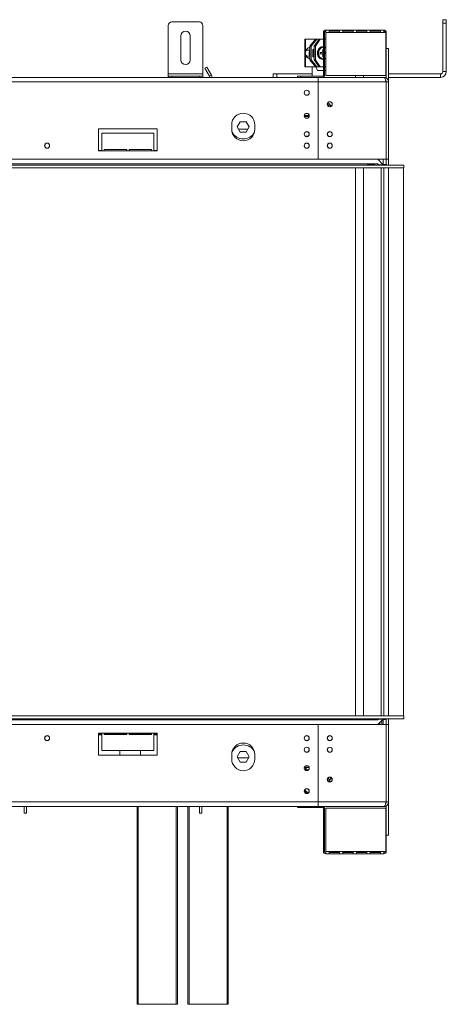
# Model space of a CAD drawing. Units: millimetres. Extents: x 159 to 3804, y 38 to 2830.
# Drawn here: x 1379 to 1749, y 1323 to 2177 of the extents above; entities that cross this region are included whole.
import ezdxf

# ---------------------------------------------------------------- set-up
doc = ezdxf.new("R2010")
doc.units = ezdxf.units.MM
doc.header["$LTSCALE"] = 15

msp = doc.modelspace()

# ---------------------------------------------------------------- linework, layer by layer
at = {"color": 7, "linetype": 'Continuous', "lineweight": 15}
for p, q in [((1745.7, 2176.7), (1748.7, 2176.7)), ((1745.7, 2173.7), (1745.7, 2176.7)), ((1748.7, 2176.7), (1748.7, 2173.7)), ((1507.7, 2129.7), (1507.7, 2171.7)), ((1510.7, 2174.7), (1534.7, 2174.7)), ((1537.7, 2129.7), (1537.7, 2171.7)), ((1745.7, 2131.7), (1745.7, 2173.7)), ((1748.7, 2173.7), (1745.7, 2173.7)), ((1748.7, 2131.7), (1748.7, 2173.7)), ((1518.7, 2141.7), (1518.7, 2162.7)), ((1526.7, 2162.7), (1526.7, 2141.7)), ((1625.98, 2159.78), (1625.98, 2135.78)), ((1625.98, 2159.78), (1626.6, 2159.78)), ((1635.46, 2159.78), (1626.6, 2159.78)), ((1630.43, 2153.78), (1635.46, 2159.78)), ((1636.55, 2159.78), (1631.52, 2153.78)), ((1634.24, 2153.78), (1638.43, 2159.78)), ((1635.33, 2153.78), (1639.52, 2159.78)), ((1635.46, 2159.78), (1636.55, 2159.78)), ((1638.43, 2159.78), (1636.55, 2159.78)), ((1639.52, 2159.78), (1638.43, 2159.78)), ((1639.52, 2159.78), (1642.2, 2159.78)), ((1642.2, 2128.7), (1642.2, 2165.7)), ((1643.2, 2165.7), (1642.2, 2165.7)), ((1643.2, 2128.7), (1643.2, 2165.7)), ((1643.2, 2159.78), (1644.2, 2159.78)), ((1644.2, 2167.7), (1647.2, 2167.7)), ((1644.2, 2167.7), (1644.2, 2165.7)), ((1644.2, 2165.7), (1647.2, 2165.7)), ((1644.2, 2165.7), (1644.2, 2128.2)), ((1647.2, 2165.7), (1647.2, 2167.7)), ((1656.08, 2167.7), (1647.2, 2167.7)), ((1656.08, 2166.7), (1647.2, 2166.7)), ((1647.2, 2165.7), (1656.08, 2165.7)), ((1656.08, 2167.7), (1656.08, 2165.7)), ((1656.08, 2167.7), (1659.08, 2167.7)), ((1656.08, 2165.7), (1659.08, 2165.7)), ((1659.08, 2165.7), (1659.08, 2167.7)), ((1667.95, 2167.7), (1659.08, 2167.7)), ((1667.95, 2166.7), (1659.08, 2166.7)), ((1659.08, 2165.7), (1667.95, 2165.7)), ((1667.95, 2167.7), (1670.95, 2167.7)), ((1667.95, 2167.7), (1667.95, 2165.7)), ((1667.95, 2165.7), (1670.95, 2165.7)), ((1670.95, 2165.7), (1670.95, 2167.7)), ((1679.83, 2167.7), (1670.95, 2167.7)), ((1679.83, 2166.7), (1670.95, 2166.7)), ((1670.95, 2165.7), (1679.83, 2165.7)), ((1679.83, 2167.7), (1682.83, 2167.7)), ((1679.83, 2167.7), (1679.83, 2165.7)), ((1679.83, 2165.7), (1682.83, 2165.7)), ((1682.83, 2165.7), (1682.83, 2167.7)), ((1691.7, 2167.7), (1682.83, 2167.7)), ((1691.7, 2166.7), (1682.83, 2166.7)), ((1682.83, 2165.7), (1691.7, 2165.7)), ((1691.7, 2167.7), (1691.7, 2165.7)), ((1691.7, 2167.7), (1694.7, 2167.7)), ((1691.7, 2165.7), (1694.7, 2165.7)), ((1694.7, 2165.7), (1694.7, 2167.7)), ((1694.7, 2165.7), (1696.2, 2165.7)), ((1696.2, 2128.2), (1696.2, 2165.7)), ((1696.7, 2165.7), (1696.7, 2143.7)), ((1631.52, 2153.78), (1630.43, 2153.78)), ((1630.43, 2153.78), (1630.43, 2141.78)), ((1631.52, 2153.78), (1631.52, 2141.78)), ((1634.24, 2151.56), (1632.94, 2150.67)), ((1634.24, 2151.37), (1633.21, 2150.67)), ((1635.33, 2153.78), (1634.24, 2153.78)), ((1634.24, 2141.78), (1634.24, 2153.78)), ((1635.33, 2141.78), (1635.33, 2153.78)), ((1642.2, 2151.01), (1641.63, 2150.98)), ((1641.63, 2150.98), (1641.67, 2149.61)), ((1641.91, 2153.28), (1641.64, 2153.28)), ((1696.7, 2151.7), (1698.7, 2151.7)), ((1698.7, 2151.7), (1698.7, 2122.7)), ((1630.34, 2150.41), (1628.09, 2150.41)), ((1630.35, 2145.15), (1628.09, 2145.15)), ((1633.21, 2150.67), (1632.94, 2150.67)), ((1632.94, 2150.67), (1632.94, 2144.89)), ((1633.21, 2144.89), (1632.94, 2144.89)), ((1632.94, 2144.89), (1634.24, 2144)), ((1633.21, 2150.67), (1633.21, 2144.89)), ((1633.21, 2144.89), (1634.24, 2144.19)), ((1640.62, 2148.27), (1639.47, 2148.22)), ((1639.47, 2148.22), (1639.5, 2147.12)), ((1640.69, 2147.17), (1639.5, 2147.17)), ((1639.5, 2147.12), (1640.65, 2147.17)), ((1641.64, 2142.28), (1641.91, 2142.28)), ((1641.78, 2145.91), (1641.82, 2144.54)), ((1641.82, 2144.57), (1642.2, 2144.57)), ((1641.82, 2144.54), (1642.2, 2144.55)), ((1642.05, 2148.39), (1642.2, 2148.39)), ((1642.07, 2142.28), (1642.2, 2142.29)), ((1642.12, 2147.29), (1642.2, 2147.3)), ((1643.2, 2148.39), (1643.68, 2148.39)), ((1643.2, 2147.34), (1643.27, 2147.34)), ((1643.27, 2147.34), (1643.24, 2148.39)), ((1643.27, 2147.34), (1644.2, 2147.34)), ((1644.2, 2148.41), (1643.72, 2148.39)), ((1643.75, 2147.29), (1644.2, 2147.31)), ((1696.2, 2143.7), (1696.7, 2143.7)), ((1696.7, 2143.7), (1696.7, 2140.7)), ((1541.13, 2135.69), (1539.4, 2134.69)), ((1539.4, 2134.69), (1543.44, 2127.7)), ((1541.13, 2135.69), (1545.17, 2128.7)), ((1626.6, 2135.78), (1625.98, 2135.78)), ((1626.6, 2135.78), (1635.46, 2135.78)), ((1630.43, 2141.78), (1631.52, 2141.78)), ((1635.46, 2135.78), (1630.43, 2141.78)), ((1631.52, 2141.78), (1636.55, 2135.78)), ((1632.51, 2127.7), (1632.51, 2135.78)), ((1638.43, 2135.78), (1634.24, 2141.78)), ((1635.33, 2141.78), (1634.24, 2141.78)), ((1639.52, 2135.78), (1635.33, 2141.78)), ((1636.55, 2135.78), (1635.46, 2135.78)), ((1635.57, 2135.78), (1637.06, 2132.68)), ((1636.55, 2135.78), (1638.43, 2135.78)), ((1639.52, 2135.78), (1638.43, 2135.78)), ((1642.2, 2135.78), (1639.52, 2135.78)), ((1644.2, 2135.78), (1643.2, 2135.78)), ((1696.7, 2140.7), (1696.2, 2140.7)), ((1696.7, 2140.7), (1696.7, 2126.07)), ((1637.7, 2126.7), (907.71, 2126.7)), ((1507.7, 2127.7), (1507.7, 2129.7)), ((1507.7, 2129.7), (1537.7, 2129.7)), ((1507.7, 2126.7), (1507.7, 2127.7)), ((1507.7, 2127.7), (1510.7, 2127.7)), ((1510.7, 2127.7), (1534.7, 2127.7)), ((1534.7, 2127.7), (1537.7, 2127.7)), ((1537.7, 2127.7), (1537.7, 2129.7)), ((1537.7, 2127.7), (1537.7, 2126.7)), ((1543.44, 2127.7), (1545.17, 2128.7)), ((1598.7, 2126.7), (1598.7, 2129.7)), ((1598.7, 2129.7), (1601.7, 2129.7)), ((1601.7, 2129.7), (1601.7, 2126.7)), ((1601.7, 2129.7), (1632.51, 2129.7)), ((1619.7, 2126.7), (1619.7, 2127.7)), ((1619.7, 2127.7), (1622.7, 2127.7)), ((1622.7, 2127.7), (1622.7, 2126.7)), ((1622.7, 2127.7), (1641.2, 2127.7)), ((1642.2, 2132.68), (1637.06, 2132.68)), ((1637.7, 2126.7), (1637.7, 2122.7)), ((1694.7, 2126.7), (1637.7, 2126.7)), ((1641.2, 2126.7), (1641.2, 2127.7)), ((1642.2, 2128.7), (1643.2, 2128.7)), ((1644.2, 2132.68), (1643.2, 2132.68)), ((1644.2, 2128.2), (1696.2, 2128.2)), ((1670.09, 2128.2), (1670.09, 2126.7)), ((1676.8, 2128.2), (1676.8, 2126.7)), ((1694.7, 2126.7), (1696.7, 2126.7)), ((1696.2, 2129.7), (1696.7, 2129.7)), ((1698.7, 2129.7), (1743.7, 2129.7)), ((1698.7, 2126.7), (1743.7, 2126.7)), ((1743.7, 2126.7), (1743.7, 2129.7)), ((1745.7, 2131.7), (1748.7, 2131.7)), ((1637.7, 2122.7), (907.71, 2122.7)), ((1637.7, 2055.7), (1637.7, 2122.7)), ((1637.7, 2122.7), (1696.6, 2122.7)), ((1696.75, 2122.65), (1696.58, 2122.66)), ((1696.6, 2122.7), (1696.6, 2055.7)), ((1696.7, 2122.56), (1696.6, 2122.58)), ((1698.7, 2122.7), (1696.7, 2122.7)), ((1696.7, 2122.7), (1696.7, 2055.7)), ((1698.7, 2122.7), (1698.7, 2055.7)), ((1645.66, 2103.9), (1647.36, 2103.9)), ((1629.74, 2092.9), (1625.66, 2092.9)), ((1562.7, 2085.7), (1562.7, 2081.7)), ((1570.08, 2088.25), (1567.45, 2083.7)), ((1567.45, 2083.7), (1570.08, 2079.15)), ((1575.33, 2088.25), (1570.08, 2088.25)), ((1577.96, 2083.7), (1575.33, 2088.25)), ((1575.33, 2079.15), (1577.96, 2083.7)), ((1582.7, 2081.7), (1582.7, 2085.7)), ((1498.2, 2082.15), (1447.21, 2082.15)), ((1447.21, 2082.15), (1447.21, 2063.15)), ((1450.2, 2063.2), (1450.2, 2078.2)), ((1450.2, 2078.2), (1495.2, 2078.2)), ((1495.2, 2078.2), (1495.2, 2063.2)), ((1498.2, 2063.15), (1498.2, 2082.15)), ((1576.8, 2081.7), (1568.6, 2081.7)), ((1570.08, 2079.15), (1575.33, 2079.15)), ((1626.62, 2075.7), (1628.79, 2075.7)), ((1447.21, 2063.2), (1450.2, 2063.2)), ((1447.21, 2063.15), (1498.2, 2063.15)), ((1471.7, 2064.2), (1452.2, 2064.2)), ((1452.2, 2064.2), (1452.2, 2063.15)), ((1471.7, 2063.15), (1471.7, 2064.2)), ((1493.2, 2064.2), (1473.7, 2064.2)), ((1473.7, 2064.2), (1473.7, 2063.15)), ((1493.2, 2063.15), (1493.2, 2064.2)), ((1495.2, 2063.2), (1498.2, 2063.2)), ((833.51, 2050.7), (1711.9, 2050.7)), ((1689.5, 2051.7), (855.91, 2051.7)), ((1637.7, 2055.7), (907.71, 2055.7)), ((1637.7, 2055.7), (1696.6, 2055.7)), ((1685.9, 2051.23), (1681.1, 2051.23)), ((1681.1, 2051.23), (1681.1, 2050.82)), ((1681.1, 2050.82), (1685.9, 2050.82)), ((1685.9, 2051.23), (1685.9, 2050.82)), ((1689.3, 2055.7), (1693.8, 2051.19)), ((1689.5, 2051.7), (1689.5, 2050.7)), ((1689.7, 2051.7), (1689.5, 2051.7)), ((1689.7, 2050.9), (1689.7, 2051.7)), ((1693.8, 2050.9), (1689.7, 2050.9)), ((1693.8, 2051.19), (1693.8, 2050.9)), ((1694, 2051.19), (1694, 2055.7)), ((1696.5, 2051.19), (1694, 2051.19)), ((1694, 2051.19), (1694, 2050.9)), ((1696.5, 2050.9), (1694, 2050.9)), ((1694, 2050.9), (1694, 2050.8)), ((1694, 2050.8), (1694.12, 2050.8)), ((1694.15, 2050.7), (1694.1, 2050.9)), ((1696.5, 2051.19), (1696.5, 2055.7)), ((1696.5, 2051.19), (1696.5, 2050.9)), ((1698.7, 2055.7), (1696.7, 2055.7)), ((1696.7, 2051.1), (1696.7, 2055.7)), ((1698.7, 2050.7), (1698.7, 2055.7)), ((1711.9, 2048.2), (1711.9, 2050.7)), ((833.51, 2048.2), (1711.9, 2048.2)), ((1670.09, 2048.2), (1670.09, 1573.2)), ((1676.8, 2048.2), (1676.8, 1573.2)), ((1694.7, 2048.2), (1694.7, 1573.2)), ((1711.7, 1573.2), (1711.7, 2048.2)), ((1711.9, 1573.2), (833.51, 1573.2)), ((1711.9, 1570.7), (833.51, 1570.7)), ((1685.9, 1570.59), (1681.1, 1570.59)), ((1681.1, 1570.18), (1681.1, 1570.59)), ((1685.9, 1570.18), (1685.9, 1570.59)), ((1689.5, 1570.7), (1689.5, 1569.7)), ((1689.7, 1569.7), (1689.7, 1570.5)), ((1689.7, 1570.5), (1693.8, 1570.5)), ((1690.45, 1570.5), (1690.39, 1570.7)), ((1693.8, 1570.5), (1693.8, 1570.21)), ((1694, 1570.6), (1694.12, 1570.6)), ((1694, 1570.5), (1694, 1570.6)), ((1696.5, 1570.5), (1694, 1570.5)), ((1694, 1570.21), (1694, 1570.5)), ((1694.1, 1570.5), (1694.15, 1570.7)), ((1696.5, 1570.21), (1696.5, 1570.5)), ((1698.7, 1565.7), (1698.7, 1570.7)), ((1711.9, 1573.2), (1711.9, 1570.7)), ((855.91, 1569.7), (1689.5, 1569.7)), ((907.71, 1565.7), (1637.7, 1565.7)), ((1637.7, 1565.7), (1637.7, 1498.71)), ((1696.6, 1565.7), (1637.7, 1565.7)), ((1681.1, 1570.18), (1685.9, 1570.18)), ((1693.8, 1570.21), (1689.3, 1565.7)), ((1689.5, 1569.7), (1689.7, 1569.7)), ((1690.85, 1567.26), (1690.85, 1565.7)), ((1690.95, 1567.36), (1690.95, 1565.7)), ((1692.95, 1569.2), (1692.95, 1565.7)), ((1696.5, 1570.21), (1694, 1570.21)), ((1694, 1565.7), (1694, 1570.21)), ((1696.5, 1565.7), (1696.5, 1570.21)), ((1696.6, 1498.71), (1696.6, 1565.7)), ((1696.7, 1565.7), (1696.7, 1570.3)), ((1698.7, 1565.7), (1696.7, 1565.7)), ((1696.7, 1498.71), (1696.7, 1565.7)), ((1698.7, 1498.71), (1698.7, 1565.7)), ((1400.71, 1553.26), (1400.71, 1554.55)), ((1498.2, 1558.25), (1447.21, 1558.25)), ((1447.21, 1558.25), (1447.21, 1539.25)), ((1450.2, 1558.2), (1447.21, 1558.2)), ((1447.21, 1557.7), (1450.2, 1557.7)), ((1447.21, 1556.8), (1450.2, 1556.8)), ((1450.2, 1543.2), (1450.2, 1558.2)), ((1452.2, 1558.25), (1452.2, 1557.2)), ((1452.2, 1557.7), (1471.7, 1557.7)), ((1452.2, 1557.2), (1471.7, 1557.2)), ((1471.7, 1557.2), (1471.7, 1558.25)), ((1473.7, 1558.25), (1473.7, 1557.2)), ((1473.7, 1557.7), (1493.2, 1557.7)), ((1473.7, 1557.2), (1493.2, 1557.2)), ((1493.2, 1557.2), (1493.2, 1558.25)), ((1498.2, 1558.2), (1495.2, 1558.2)), ((1495.2, 1558.2), (1495.2, 1543.2)), ((1495.2, 1557.7), (1498.2, 1557.7)), ((1495.2, 1556.8), (1498.2, 1556.8)), ((1498.2, 1539.25), (1498.2, 1558.25)), ((1447.21, 1539.25), (1498.2, 1539.25)), ((1495.2, 1543.2), (1450.2, 1543.2)), ((1465.7, 1539.25), (1465.7, 1543.2)), ((1483.7, 1543.2), (1483.7, 1539.25)), ((1562.7, 1539.7), (1562.7, 1535.71)), ((1570.08, 1542.25), (1567.45, 1537.71)), ((1567.45, 1537.71), (1570.08, 1533.16)), ((1567.91, 1536.91), (1577.5, 1536.91)), ((1575.33, 1542.25), (1570.08, 1542.25)), ((1577.96, 1537.71), (1575.33, 1542.25)), ((1575.33, 1533.16), (1577.96, 1537.71)), ((1582.7, 1535.71), (1582.7, 1539.7)), ((1570.08, 1533.16), (1575.33, 1533.16)), ((1626.3, 1528.51), (1626.47, 1528.51)), ((1626.47, 1528.51), (1626.47, 1529.83)), ((1626.47, 1528.51), (1627.91, 1528.51)), ((1626.6, 1528.51), (1626.6, 1526.51)), ((1627.3, 1528.31), (1626.6, 1528.31)), ((1627.3, 1528.51), (1627.3, 1526.51)), ((1627.91, 1528.51), (1627.91, 1530.2)), ((1627.91, 1528.51), (1629.85, 1528.51)), ((1626.6, 1526.51), (1627.3, 1526.51)), ((1647.36, 1517.01), (1645.86, 1517.01)), ((1649.18, 1516.51), (1646.24, 1516.51)), ((1649.75, 1518.51), (1648.21, 1518.51)), ((1625.98, 1509.19), (1625.98, 1506.82)), ((1629.63, 1507.16), (1628.09, 1507.16)), ((907.71, 1498.71), (1637.7, 1498.71)), ((907.71, 1494.71), (1637.7, 1494.71)), ((1382.71, 1489.01), (1382.71, 1494.71)), ((1384.71, 1489.01), (1384.71, 1494.71)), ((1480.7, 1323.21), (1480.7, 1494.71)), ((1515.7, 1494.71), (1515.7, 1323.21)), ((1524.7, 1323.21), (1524.7, 1494.71)), ((1534.7, 1494.71), (1534.7, 1489.01)), ((1536.7, 1494.71), (1536.7, 1489.01)), ((1559.7, 1494.71), (1559.7, 1323.21)), ((1619.7, 1493.71), (1619.7, 1494.71)), ((1622.7, 1493.71), (1619.7, 1493.71)), ((1622.7, 1494.71), (1622.7, 1493.71)), ((1622.7, 1493.71), (1641.2, 1493.71)), ((1637.7, 1498.71), (1637.7, 1494.71)), ((1696.6, 1498.71), (1637.7, 1498.71)), ((1694.7, 1494.71), (1637.7, 1494.71)), ((1641.2, 1493.71), (1641.2, 1494.71)), ((1696.58, 1498.75), (1696.75, 1498.75)), ((1696.6, 1498.82), (1696.7, 1498.85)), ((1698.7, 1498.71), (1696.7, 1498.71)), ((1696.7, 1480.71), (1696.7, 1495.25)), ((1698.7, 1469.71), (1698.7, 1498.71)), ((1382.71, 1489.01), (1384.71, 1489.01)), ((1536.7, 1489.01), (1534.7, 1489.01)), ((1642.2, 1492.71), (1642.2, 1455.71)), ((1643.2, 1492.71), (1642.2, 1492.71)), ((1643.2, 1492.71), (1643.2, 1455.71)), ((1644.2, 1493.21), (1644.2, 1455.71)), ((1696.2, 1493.21), (1644.2, 1493.21)), ((1696.2, 1455.71), (1696.2, 1493.21)), ((1696.2, 1480.71), (1696.7, 1480.71)), ((1696.7, 1477.71), (1696.2, 1477.71)), ((1696.7, 1480.71), (1696.7, 1477.71)), ((1696.7, 1477.71), (1696.7, 1455.71)), ((1696.7, 1469.71), (1698.7, 1469.71)), ((1642.2, 1455.71), (1643.2, 1455.71)), ((1647.2, 1455.71), (1644.2, 1455.71)), ((1644.2, 1455.71), (1644.2, 1453.71)), ((1647.2, 1453.71), (1644.2, 1453.71)), ((1656.08, 1455.71), (1647.2, 1455.71)), ((1647.2, 1453.71), (1647.2, 1455.71)), ((1647.2, 1454.71), (1656.08, 1454.71)), ((1647.2, 1453.71), (1656.08, 1453.71)), ((1659.08, 1455.71), (1656.08, 1455.71)), ((1656.08, 1455.71), (1656.08, 1453.71)), ((1659.08, 1453.71), (1656.08, 1453.71)), ((1667.95, 1455.71), (1659.08, 1455.71)), ((1659.08, 1453.71), (1659.08, 1455.71)), ((1659.08, 1454.71), (1667.95, 1454.71)), ((1659.08, 1453.71), (1667.95, 1453.71)), ((1670.95, 1455.71), (1667.95, 1455.71)), ((1667.95, 1455.71), (1667.95, 1453.71)), ((1670.95, 1453.71), (1667.95, 1453.71)), ((1679.83, 1455.71), (1670.95, 1455.71)), ((1670.95, 1453.71), (1670.95, 1455.71)), ((1670.95, 1454.71), (1679.83, 1454.71)), ((1670.95, 1453.71), (1679.83, 1453.71)), ((1682.83, 1455.71), (1679.83, 1455.71)), ((1679.83, 1455.71), (1679.83, 1453.71)), ((1682.83, 1453.71), (1679.83, 1453.71)), ((1691.7, 1455.71), (1682.83, 1455.71)), ((1682.83, 1453.71), (1682.83, 1455.71)), ((1682.83, 1454.71), (1691.7, 1454.71)), ((1682.83, 1453.71), (1691.7, 1453.71)), ((1694.7, 1455.71), (1691.7, 1455.71)), ((1691.7, 1455.71), (1691.7, 1453.71)), ((1694.7, 1453.71), (1691.7, 1453.71)), ((1696.2, 1455.71), (1694.7, 1455.71)), ((1694.7, 1453.71), (1694.7, 1455.71)), ((1481.7, 1323.21), (1480.7, 1323.21)), ((1481.7, 1323.21), (1514.7, 1323.21)), ((1515.7, 1323.21), (1514.7, 1323.21)), ((1525.7, 1323.21), (1524.7, 1323.21)), ((1525.7, 1323.21), (1558.7, 1323.21)), ((1559.7, 1323.21), (1558.7, 1323.21))]:
    msp.add_line(p, q, dxfattribs=at)
at = {"color": 8, "linetype": 'Continuous', "lineweight": 15}
for p, q in [((1626.6, 2149.17), (1626.6, 2159.78)), ((1696.2, 2165.7), (1696.7, 2165.7)), ((1626.6, 2135.78), (1626.6, 2146.39)), ((1639.5, 2147.17), (1640.65, 2147.17)), ((1641.67, 2149.65), (1642.2, 2149.65)), ((1641.78, 2145.95), (1642.2, 2145.95)), ((1642.12, 2147.29), (1642.2, 2147.29)), ((1643.2, 2147.29), (1643.75, 2147.29)), ((1510.7, 2127.7), (1510.7, 2126.7)), ((1534.7, 2126.7), (1534.7, 2127.7)), ((1629.78, 2093.7), (1625.63, 2093.7)), ((1692.2, 2048.2), (1692.2, 1573.2)), ((1698.7, 1573.2), (1698.7, 2048.2)), ((1626.3, 1528.51), (1626.3, 1529.7)), ((1627.3, 1526.51), (1629.31, 1526.51)), ((1648.93, 1518.51), (1648.93, 1519.71)), ((1646.33, 1516.51), (1646.33, 1516.42)), ((1648.93, 1516.3), (1648.93, 1516.51)), ((1626.6, 1506.22), (1626.6, 1508.39)), ((1481.7, 1494.71), (1481.7, 1323.21)), ((1514.7, 1323.21), (1514.7, 1494.71)), ((1525.7, 1494.71), (1525.7, 1323.21)), ((1558.7, 1323.21), (1558.7, 1494.71)), ((1696.2, 1455.71), (1696.7, 1455.71))]:
    msp.add_line(p, q, dxfattribs=at)
at = {"color": 7, "linetype": 'Continuous', "lineweight": 15, "flags": 128}
for points in [[(1641.64, 2153.28), (1641.48, 2153.28), (1640.29, 2153.04), (1639.2, 2152.44), (1638.27, 2151.53), (1637.57, 2150.36), (1637.15, 2149.02), (1637.03, 2147.59), (1637.23, 2146.17), (1637.73, 2144.87), (1638.49, 2143.76), (1639.47, 2142.92), (1640.6, 2142.42), (1641.64, 2142.28)], [(1642.2, 2153.27), (1641.76, 2153.28), (1640.57, 2153.04), (1639.47, 2152.44), (1638.54, 2151.53), (1637.84, 2150.36), (1637.42, 2149.02), (1637.3, 2147.59), (1637.5, 2146.17), (1638, 2144.87), (1638.77, 2143.76), (1639.75, 2142.92), (1640.87, 2142.42), (1642.07, 2142.28), (1642.07, 2142.28)], [(1644.2, 2152.55), (1644.08, 2152.63), (1643.2, 2153.06)], [(1643.2, 2142.5), (1643.26, 2142.52), (1644.2, 2143)], [(1543.7, 2126.7), (1543.64, 2127.22), (1543.44, 2127.7)], [(1545.7, 2126.7), (1545.57, 2127.74), (1545.17, 2128.7)]]:
    msp.add_lwpolyline(points, dxfattribs=at)
at = {"color": 8, "linetype": 'Continuous', "lineweight": 15, "flags": 128}
for points in [[(1642.2, 2152.78), (1641.47, 2152.71), (1640.38, 2152.29), (1639.43, 2151.55), (1638.68, 2150.52), (1638.19, 2149.29), (1638, 2147.95), (1638.11, 2146.59), (1638.53, 2145.33), (1639.22, 2144.24), (1640.13, 2143.42), (1641.19, 2142.92), (1642.2, 2142.78)], [(1644.2, 2152.16), (1643.72, 2152.43), (1643.2, 2152.63)], [(1643.2, 2142.93), (1643.46, 2143.01), (1644.2, 2143.4)]]:
    msp.add_lwpolyline(points, dxfattribs=at)
at = {"color": 7, "linetype": 'Continuous', "lineweight": 15}
for centre, radius in [((1627.7, 2113.4), 2.2), ((1647.7, 2103.4), 2.2), ((1647.7, 2103.4), 2.1), ((1627.7, 2093.4), 2.2), ((1627.7, 2077.5), 2.2), ((1627.7, 2077.5), 2.1), ((1647.7, 2077.5), 2.2), ((1647.7, 2077.5), 2.1), ((1402.71, 2067.5), 2.2), ((1402.71, 2067.5), 2.1), ((1627.7, 2067.5), 2.2), ((1627.7, 2067.5), 2.1), ((1647.7, 2067.5), 2.2), ((1647.7, 2067.5), 2.1), ((1402.71, 1553.9), 2.2), ((1402.71, 1553.9), 2.1), ((1627.7, 1553.9), 2.2), ((1627.7, 1553.9), 2.1), ((1647.7, 1553.9), 2.2), ((1647.7, 1553.9), 2.1), ((1627.7, 1543.9), 2.2), ((1627.7, 1543.9), 2.1), ((1647.7, 1543.9), 2.2), ((1647.7, 1543.9), 2.1), ((1627.7, 1528.01), 2.2), ((1647.7, 1518.01), 2.2), ((1647.71, 1518.01), 2.1), ((1627.7, 1508.01), 2.2), ((1627.71, 1508.01), 2.1)]:
    msp.add_circle(centre, radius, dxfattribs=at)
for centre, radius, start, end in [((1510.7, 2171.7), 3, 90, 180), ((1534.7, 2171.7), 3, 0, 90), ((1522.7, 2162.7), 4, 0, 180), ((1644.2, 2165.7), 2, 90, 180), ((1644.2, 2165.7), 1, 90, 180), ((1694.7, 2165.7), 2, 0, 90), ((1694.7, 2165.7), 1, 0, 90), ((1642.88, 2147.78), 5.95, 133.37512, 226.62486), ((1638.75, 2147.78), 4.62, 167.88935, 192.11065), ((1640.45, 2149.48), 1.23, 277.84051, 6.04544), ((1640.59, 2145.98), 1.19, 356.9145, 86.96019), ((1642.18, 2146.27), 1.02, 93.54943, 142.99857), ((1642.06, 2149.38), 0.99, 225.85344, 269.19349), ((1643.69, 2149.34), 0.95, 239.33089, 272.01979), ((1643.8, 2146.32), 0.975, 92.84882, 127.84409), ((1522.7, 2141.7), 4, 180, 0), ((1641.2, 2128.7), 1, 270, 0), ((1641.2, 2128.7), 2, 270, 0), ((1743.7, 2131.7), 2, 270, 0), ((1743.7, 2131.7), 5, 270, 0), ((1642.23, 2100), 6.45, 13.08892, 37.22578), ((1572.7, 2085.7), 10, 0, 180), ((1627.7, 2093.4), 2.1, 180, 164.35023), ((1572.7, 2081.7), 10, 180, 0), ((1572.7, 2084.35), 11, 208.72854, 331.27146), ((1697.5, 2051.7), 1, 180, 270), ((1697.5, 1569.7), 1, 90, 180), ((1572.7, 1539.7), 10, 0, 180), ((1572.7, 1537.06), 11, 28.72854, 151.27146), ((1572.7, 1535.71), 10, 180, 0), ((1626.31, 1527.03), 1.47, 90.3812, 122.45676), ((1642.23, 1520.91), 6.45, 322.77422, 348.50146), ((1641.2, 1492.71), 2, 0, 90), ((1641.2, 1492.71), 1, 0, 90), ((1644.2, 1455.71), 2, 180, 270), ((1644.2, 1455.71), 1, 180, 270), ((1694.7, 1455.71), 2, 270, 0), ((1694.7, 1455.71), 1, 270, 0)]:
    msp.add_arc(centre, radius, start, end, dxfattribs=at)
for points, knots in [([(1627.77, 2151.15), (1627.61, 2150.96), (1627.18, 2150.49), (1626.74, 2149.54), (1626.45, 2148.39), (1626.45, 2147.14), (1626.76, 2145.94), (1627.23, 2144.99), (1627.65, 2144.55), (1627.79, 2144.4)], [0, 0, 0, 0, 0.099965, 0.257785, 0.416257, 0.580088, 0.754632, 0.916864, 1, 1, 1, 1]), ([(1630.43, 2152.72), (1630.12, 2152.6), (1629.53, 2152.38), (1628.7, 2151.93), (1628.08, 2151.5), (1627.68, 2151.12), (1627.49, 2150.79), (1627.53, 2150.53), (1627.77, 2150.42), (1628.02, 2150.41), (1628.09, 2150.41)], [0, 0, 0, 0, 0.1530277, 0.2912637, 0.4143019, 0.5314275, 0.6536107, 0.7877664, 0.9355939, 1, 1, 1, 1]), ([(1628.09, 2150.41), (1627.91, 2150.38), (1627.54, 2150.31), (1627.04, 2149.82), (1626.67, 2149.09), (1626.49, 2148.21), (1626.49, 2147.35), (1626.65, 2146.58), (1626.93, 2145.92), (1627.34, 2145.41), (1627.75, 2145.18), (1628.01, 2145.16), (1628.09, 2145.15)], [0, 0, 0, 0, 0.115719, 0.231594, 0.349263, 0.455471, 0.550002, 0.639991, 0.733866, 0.836939, 0.950516, 1, 1, 1, 1]), ([(1628.09, 2145.15), (1627.94, 2145.14), (1627.62, 2145.11), (1627.46, 2144.88), (1627.61, 2144.51), (1628, 2144.13), (1628.49, 2143.77), (1629.06, 2143.43), (1629.77, 2143.08), (1630.22, 2142.92), (1630.43, 2142.84)], [0, 0, 0, 0, 0.134486, 0.295843, 0.449721, 0.588448, 0.650262, 0.773444, 0.896368, 1, 1, 1, 1]), ([(1630.43, 2150.62), (1630.34, 2150.44), (1630.07, 2149.82), (1629.86, 2148.64), (1629.84, 2147.18), (1630.03, 2145.9), (1630.32, 2145.18), (1630.44, 2144.91)], [0, 0, 0, 0, 0.103732, 0.350757, 0.598403, 0.84649, 1, 1, 1, 1]), ([(1698.7, 2122.7), (1698.64, 2123.23), (1698.52, 2124.3), (1697.56, 2125.64), (1696.22, 2126.54), (1695.2, 2126.65), (1694.7, 2126.7)], [0, 0, 0, 0, 0.254651, 0.509543, 0.764436, 1, 1, 1, 1]), ([(1696.7, 2122.7), (1696.67, 2123.09), (1696.64, 2123.57), (1696.29, 2123.86), (1696.23, 2123.91)], [0, 0, 0, 0, 0.811221, 1, 1, 1, 1]), ([(1648.53, 2101.29), (1648.48, 2101.49), (1648.38, 2102.01), (1648.07, 2102.61), (1647.67, 2102.95), (1647.28, 2102.94), (1646.93, 2102.65), (1646.67, 2102.22), (1646.57, 2101.85), (1646.53, 2101.71)], [0, 0, 0, 0, 0.122307, 0.307171, 0.47403, 0.622545, 0.763923, 0.911406, 1, 1, 1, 1]), ([(1625.7, 2066.45), (1625.69, 2066.66), (1625.65, 2067.05), (1625.61, 2067.48), (1625.55, 2067.65), (1625.55, 2067.66)], [0, 0, 0, 0, 0.491046, 0.950356, 1, 1, 1, 1]), ([(1681.1, 2051.23), (1681, 2051.22), (1680.84, 2051.2), (1680.65, 2051.16), (1680.57, 2051.11), (1680.53, 2051.08), (1680.51, 2051.04), (1680.5, 2050.99), (1680.5, 2050.96), (1680.53, 2050.92), (1680.57, 2050.9), (1680.65, 2050.87), (1680.84, 2050.84), (1681, 2050.83), (1681.1, 2050.82)], [0, 0, 0, 0, 0.21669, 0.341176, 0.382473, 0.42095, 0.459164, 0.499717, 0.537914, 0.574261, 0.612868, 0.657226, 0.781207, 1, 1, 1, 1]), ([(1685.9, 2050.82), (1686.01, 2050.83), (1686.17, 2050.84), (1686.35, 2050.86), (1686.43, 2050.89), (1686.47, 2050.92), (1686.5, 2050.95), (1686.51, 2050.99), (1686.5, 2051.03), (1686.48, 2051.07), (1686.44, 2051.11), (1686.35, 2051.15), (1686.17, 2051.19), (1686.01, 2051.21), (1685.9, 2051.23)], [0, 0, 0, 0, 0.21669, 0.341176, 0.382473, 0.42095, 0.459164, 0.499717, 0.537914, 0.574261, 0.612868, 0.657226, 0.781207, 1, 1, 1, 1]), ([(1681.1, 1570.59), (1681, 1570.58), (1680.84, 1570.57), (1680.65, 1570.55), (1680.57, 1570.51), (1680.53, 1570.49), (1680.51, 1570.45), (1680.5, 1570.41), (1680.5, 1570.37), (1680.53, 1570.33), (1680.57, 1570.3), (1680.65, 1570.26), (1680.84, 1570.22), (1681, 1570.19), (1681.1, 1570.18)], [0, 0, 0, 0, 0.21669, 0.341176, 0.382473, 0.42095, 0.459164, 0.499717, 0.537914, 0.574261, 0.612868, 0.657226, 0.781207, 1, 1, 1, 1]), ([(1685.9, 1570.18), (1686.01, 1570.19), (1686.17, 1570.21), (1686.35, 1570.25), (1686.43, 1570.3), (1686.47, 1570.33), (1686.5, 1570.37), (1686.51, 1570.41), (1686.5, 1570.45), (1686.48, 1570.48), (1686.44, 1570.51), (1686.35, 1570.54), (1686.17, 1570.56), (1686.01, 1570.58), (1685.9, 1570.59)], [0, 0, 0, 0, 0.21669, 0.341176, 0.382473, 0.42095, 0.459164, 0.499717, 0.537914, 0.574261, 0.612868, 0.657226, 0.781207, 1, 1, 1, 1]), ([(1692.65, 1570.7), (1692.66, 1570.69), (1692.7, 1570.63), (1692.71, 1570.56), (1692.71, 1570.5)], [0, 0, 0, 0, 0.302637, 1, 1, 1, 1]), ([(1646.43, 1519.62), (1646.47, 1519.42), (1646.56, 1518.91), (1646.87, 1518.32), (1647.21, 1518.02), (1647.54, 1517.95), (1647.85, 1518.08), (1648.18, 1518.5), (1648.45, 1519.11), (1648.54, 1519.63), (1648.58, 1519.89)], [0, 0, 0, 0, 0.100874, 0.26377, 0.410629, 0.476067, 0.606469, 0.736598, 0.871789, 1, 1, 1, 1]), ([(1626.49, 1509.67), (1626.48, 1509.55), (1626.45, 1509.02), (1626.72, 1508.09), (1627.17, 1507.09), (1627.61, 1506.6), (1627.78, 1506.41)], [0, 0, 0, 0, 0.0923454, 0.4491248, 0.7830498, 1, 1, 1, 1]), ([(1626.51, 1509.68), (1626.51, 1509.57), (1626.51, 1509.2), (1626.65, 1508.58), (1626.93, 1507.92), (1627.35, 1507.41), (1627.75, 1507.18), (1628.01, 1507.16), (1628.09, 1507.16)], [0, 0, 0, 0, 0.079266, 0.263391, 0.455466, 0.666363, 0.898752, 1, 1, 1, 1]), ([(1628.09, 1507.16), (1627.93, 1507.14), (1627.61, 1507.11), (1627.46, 1506.87), (1627.64, 1506.5), (1627.93, 1506.18), (1628.17, 1506.01), (1628.19, 1506)], [0, 0, 0, 0, 0.249737, 0.499813, 0.753758, 0.98297, 1, 1, 1, 1]), ([(1694.7, 1494.71), (1694.83, 1494.71), (1695.1, 1494.72), (1695.49, 1494.78), (1695.88, 1494.88), (1696.26, 1495.01), (1696.62, 1495.19), (1696.96, 1495.39), (1697.28, 1495.64), (1697.58, 1495.91), (1697.84, 1496.21), (1698.07, 1496.54), (1698.27, 1496.89), (1698.48, 1497.36), (1698.66, 1497.96), (1698.69, 1498.46), (1698.7, 1498.71)], [0, 0, 0, 0, 0.0625561, 0.1255465, 0.1899027, 0.2547322, 0.3173463, 0.3808535, 0.4448153, 0.5097094, 0.5723238, 0.6353737, 0.6997935, 0.7646878, 0.8812697, 1, 1, 1, 1]), ([(1696.19, 1497.38), (1696.3, 1497.51), (1696.5, 1497.77), (1696.67, 1498.23), (1696.69, 1498.55), (1696.7, 1498.71)], [0, 0, 0, 0, 0.34741, 0.670217, 1, 1, 1, 1])]:
    msp.add_open_spline(points, degree=3, knots=knots, dxfattribs=at)
for points in [[(1694.7, 2126.7), (1694.86, 2126.64), (1695.18, 2126.52), (1695.65, 2125.6), (1696.13, 2124.27), (1696.44, 2123.22), (1696.6, 2122.7)], [(1696.6, 1498.71), (1696.44, 1498.18), (1696.13, 1497.13), (1695.65, 1495.81), (1695.18, 1494.89), (1694.86, 1494.77), (1694.7, 1494.71)]]:
    msp.add_open_spline(points, degree=3, dxfattribs=at)

doc.saveas('drawing.dxf')
